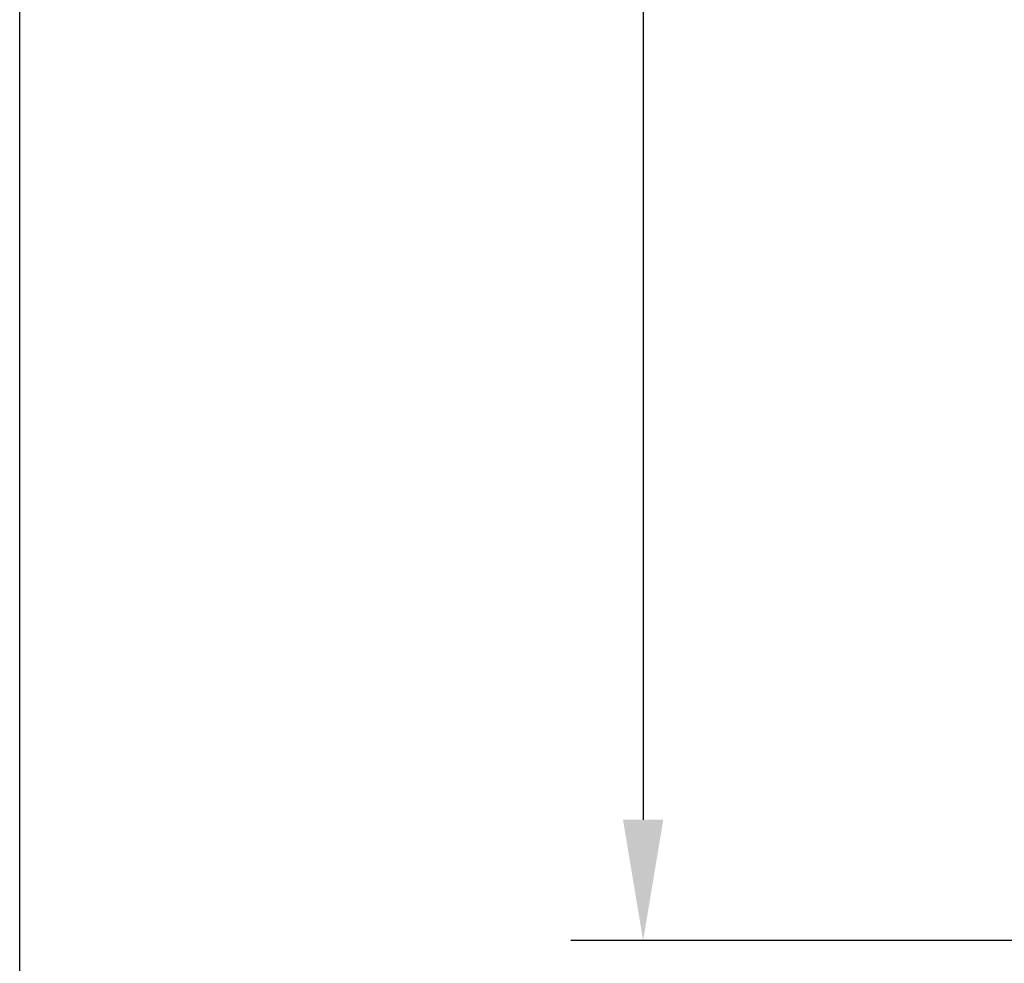
# Model space of a CAD drawing. Units: inches. Extents: x 253 to 628, y 51 to 334.
# Drawn here: x 253 to 283, y 156 to 185 of the extents above; entities that cross this region are included whole.
import ezdxf

# ---------------------------------------------------------------- set-up
doc = ezdxf.new("R2010")
doc.units = ezdxf.units.IN
doc.header["$MEASUREMENT"] = 0
doc.styles.get("Standard").update_dxf_attribs({"font": 'arial_0.ttf'})
doc.dimstyles.new('tt', dxfattribs={"dimscale": 1.5, "dimtxt": 3.5, "dimasz": 2.5, "dimexe": 1.5, "dimexo": 1, "dimgap": 0.5, "dimtad": 1, "dimdec": 0, "dimzin": 0, "dimdsep": 46, "dimtxsty": 'Standard', "dimcen": 2.5, "dimadec": 0, "dimazin": 0, "dimtfac": 1, "dimtdec": 0, "dimtmove": 1, "dimatfit": 0, "dimfxl": 0, "dimtolj": 1, "dimtzin": 0, "dimarcsym": 0})

# ---------------------------------------------------------------- blocks, each defined once
blk = doc.blocks.new('*D10')
at = {"color": 0, "lineweight": -2, "transparency": 16777216}
for p, q in [((290.312, 226.844), (270.023, 226.844)), ((272.273, 223.094), (272.273, 160.594)), ((290.312, 156.844), (270.023, 156.844))]:
    blk.add_line(p, q, dxfattribs=at)
at = {"color": 0, "transparency": 16777216}
for points in [[(271.648, 223.094), (272.898, 223.094), (272.273, 226.844)], [(271.648, 160.594), (272.898, 160.594), (272.273, 156.844)]]:
    blk.add_solid(points, dxfattribs=at)
at = {"layer": 'Defpoints', "color": 0, "transparency": 16777216}
for p in [(291.812, 226.844), (272.273, 156.844), (291.812, 156.844)]:
    blk.add_point(p, dxfattribs=at)
at = {"color": 0, "transparency": 16777216, "insert": (268.843, 191.844), "char_height": 5.25, "attachment_point": 5, "rotation": 90}
blk.add_mtext('\\A1;70', dxfattribs=at)

msp = doc.modelspace()

# ---------------------------------------------------------------- linework, layer by layer
msp.add_lwpolyline([(252.915, 326.435), (627.567, 326.435), (627.567, 50.702), (252.915, 50.702)], close=True)

# ---------------------------------------------------------------- dimensions: what is measured, and where the dimension line sits
dim = msp.add_linear_dim(base=(272.273, 156.844), p1=(291.812, 226.844), p2=(291.812, 156.844), angle=90, dimstyle='tt')
dim.commit()
dim.dimension.update_dxf_attribs({"geometry": '*D10', "text_midpoint": (268.843, 191.844)})

# ---------------------------------------------------------------- leaders
msp.add_leader([(301.476, 157.215), (289.483, 140.677), (271.557, 140.677)], dimstyle='tt', override={"dimgap": 0.5, "dimtad": 0})

doc.saveas('drawing.dxf')
